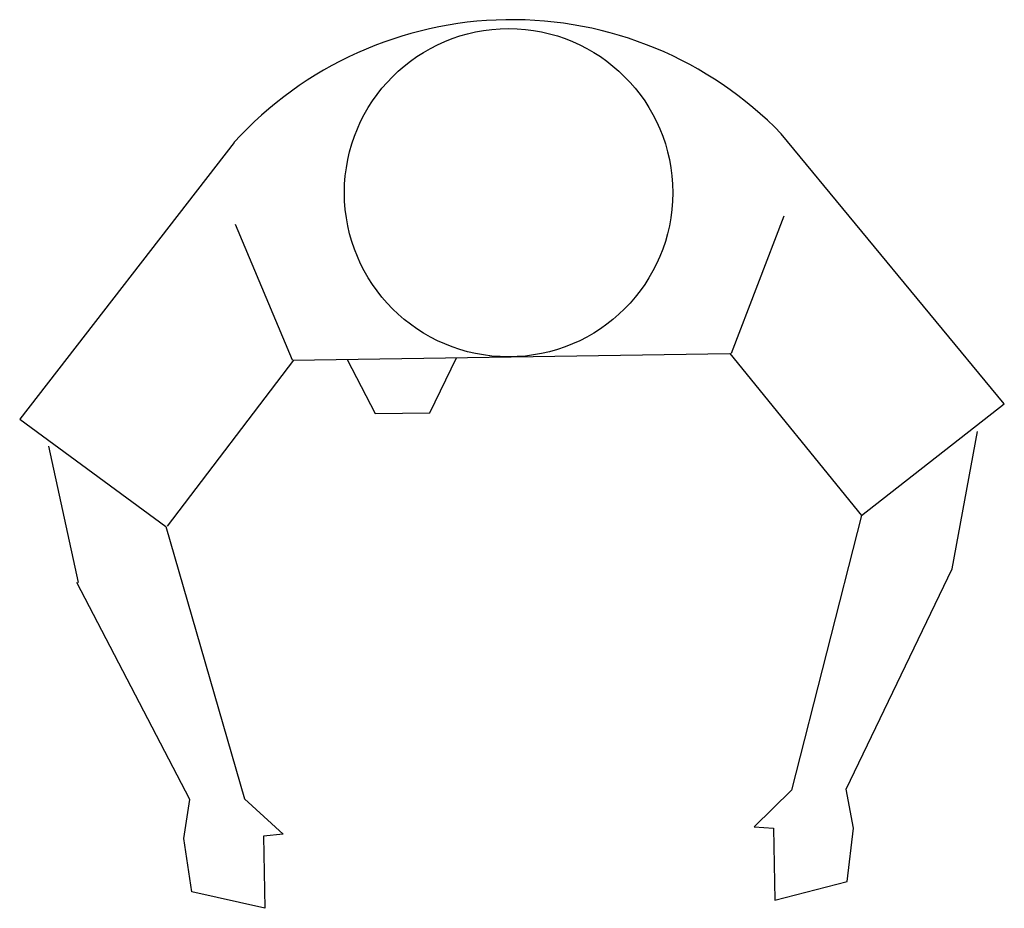
# Model space of a CAD drawing. Units: inches. Extents: x 118284 to 118583, y 103824 to 104094.
import ezdxf

# ---------------------------------------------------------------- set-up
doc = ezdxf.new("R2010")
doc.units = ezdxf.units.IN
doc.header["$MEASUREMENT"] = 0
doc.layers.add('freecads.com', color=7, linetype='Continuous')

msp = doc.modelspace()

# ---------------------------------------------------------------- linework, layer by layer
at = {"layer": 'freecads.com'}
for p, q in [((118582.84, 103977.72), (118515.01, 104059.82)), ((118348.72, 104057.21), (118283.5, 103973.02)), ((118499.9, 103993.07), (118515.87, 104034.91)), ((118366.39, 103990.95), (118349.11, 104032.27)), ((118328.39, 103940.48), (118366.86, 103990.99)), ((118366.39, 103990.95), (118499.43, 103993.04)), ((118383.02, 103991.22), (118391.59, 103974.72)), ((118408.22, 103974.98), (118416.28, 103991.74)), ((118499.43, 103993.04), (118539.46, 103943.77)), ((118539.46, 103943.77), (118582.84, 103977.72)), ((118283.5, 103973.02), (118327.93, 103940.45)), ((118391.59, 103974.72), (118408.22, 103974.98)), ((118566.99, 103927.57), (118574.65, 103969.27)), ((118301.38, 103923.42), (118292.41, 103964.87)), ((118539.46, 103943.77), (118518.15, 103860.26)), ((118327.93, 103940.45), (118351.85, 103857.65)), ((118534.78, 103860.52), (118566.99, 103927.57)), ((118335.22, 103857.39), (118300.91, 103923.39)), ((118518.15, 103860.26), (118506.75, 103849.12)), ((118536.99, 103848.73), (118534.78, 103860.52)), ((118333.37, 103845.53), (118335.22, 103857.39)), ((118351.85, 103857.65), (118363.59, 103846.87)), ((118363.59, 103846.87), (118357.66, 103846.24)), ((118506.75, 103849.12), (118512.69, 103848.67)), ((118512.69, 103848.67), (118513.04, 103826.76)), ((118535.09, 103832.51), (118536.99, 103848.73)), ((118335.79, 103829.38), (118333.37, 103845.53)), ((118357.66, 103846.24), (118358, 103824.33)), ((118513.04, 103826.76), (118535.09, 103832.51)), ((118358, 103824.33), (118335.79, 103829.38))]:
    msp.add_line(p, q, dxfattribs=at)
msp.add_circle((118432.13, 104041.89), 49.9, dxfattribs=at)
msp.add_arc((118433.09, 103980.39), 114.11, 44.1161, 137.682, dxfattribs=at)

doc.saveas('drawing.dxf')
